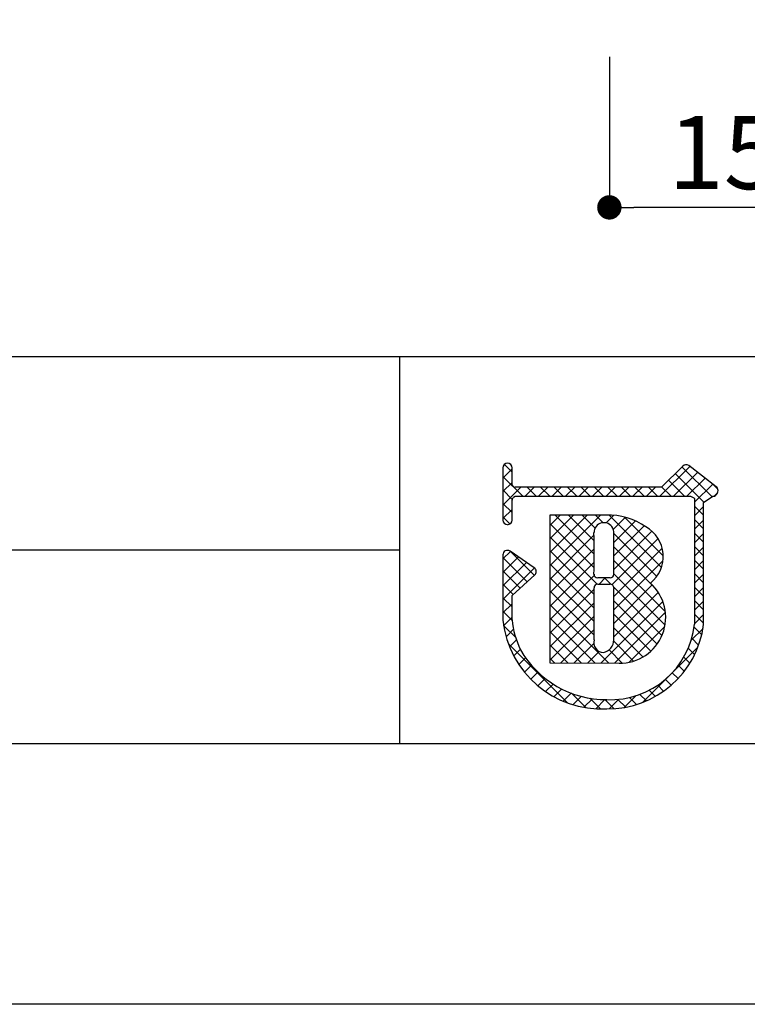
# Model space of a CAD drawing. Units: millimetres. Extents: x 1983 to 2280, y 1426 to 1636.
# Drawn here: x 2173 to 2197, y 1426 to 1459 of the extents above; entities that cross this region are included whole.
import ezdxf

# ---------------------------------------------------------------- set-up
doc = ezdxf.new("R2010")
doc.units = ezdxf.units.MM
for name, color, linetype in [('寸法', 2, 'Continuous'), ('枠ライン', 9, 'Continuous'), ('枠文字', 4, 'Continuous')]:
    doc.layers.add(name, color=color, linetype=linetype)
doc.styles.get("Standard").update_dxf_attribs({"font": 'arial.ttf'})
doc.styles.add('角ゴ', font='txt.shx', dxfattribs={"bigfont": 'extfont.shx'})
doc.dimstyles.new('STANDARD$0', dxfattribs={"dimtxt": 2.4, "dimasz": 0.4, "dimexe": 0, "dimexo": 2, "dimtad": 3, "dimdec": 0, "dimzin": 0, "dimdsep": 46, "dimtxsty": 'Standard', "dimblk1": 'DOT', "dimblk2": 'DOT', "dimsah": 1, "dimcen": 2.5, "dimclrd": 2, "dimclre": 2, "dimclrt": 2, "dimadec": 0, "dimazin": 0, "dimtfac": 1, "dimtdec": 4, "dimtofl": 0, "dimtmove": 0, "dimatfit": 3, "dimldrblk": 'DOT', "dimfxl": 1, "dimtolj": 1, "dimtzin": 0, "dimarcsym": 0})

# ---------------------------------------------------------------- blocks, each defined once
blk = doc.blocks.new('_DOT')
at = {"color": 0, "linetype": 'ByBlock'}
blk.add_line((-0.5, 0), (-1, 0), dxfattribs=at)
at = {"color": 0, "linetype": 'ByBlock', "const_width": 0.5}
blk.add_lwpolyline([(-0.25, 0, 1), (0.25, 0, 1)], format="xyb", close=True, dxfattribs=at)
blk = doc.blocks.new('*D41')
at = {"layer": 'DEFPOINTS', "color": 0}
for p in [(2192.549, 1459.53), (2200.049, 1459.53), (2192.549, 1452.599)]:
    blk.add_point(p, dxfattribs=at)
at = {"layer": '寸法', "color": 2, "lineweight": -2}
for p, q in [((2192.549, 1457.53), (2192.549, 1452.599)), ((2200.049, 1457.53), (2200.049, 1452.599)), ((2199.249, 1452.599), (2193.349, 1452.599))]:
    blk.add_line(p, q, dxfattribs=at)
at = {"layer": '寸法', "color": 2, "lineweight": -2, "xscale": 0.8, "yscale": 0.8, "zscale": 0.8, "rotation": 180}
blk.add_blockref('_DOT', (2192.549, 1452.599), dxfattribs=at)
at = {"layer": '寸法', "color": 2, "lineweight": -2, "xscale": 0.8, "yscale": 0.8, "zscale": 0.8}
blk.add_blockref('_DOT', (2200.049, 1452.599), dxfattribs=at)
at = {"layer": '寸法', "color": 2, "lineweight": 100, "insert": (2196.299, 1454.399), "char_height": 2.4, "attachment_point": 5, "style": '角ゴ'}
blk.add_mtext('\\A1;15', dxfattribs=at)

msp = doc.modelspace()

# ---------------------------------------------------------------- linework, layer by layer
at = {"layer": '枠ライン'}
for p, q in [((2271.387, 1447.702), (1991.163, 1447.702)), ((2185.669, 1447.702), (2185.669, 1435.02)), ((2185.669, 1441.361), (2128.985, 1441.361))]:
    msp.add_line(p, q, dxfattribs=at)
at = {"layer": '枠ライン', "ltscale": 0.3}
for points in [[(1982.775, 1636.482), (2279.775, 1636.482), (2279.775, 1426.482), (1982.775, 1426.482)], [(1991.163, 1626.837), (2271.387, 1626.837), (2271.387, 1435.02), (1991.163, 1435.02)]]:
    msp.add_lwpolyline(points, close=True, dxfattribs=at)
at = {"layer": '枠文字'}
for p, q in [((2189.06, 1444.064), (2189.06, 1443.434)), ((2189.36, 1443.509), (2189.36, 1444.064)), ((2194.951, 1444.123), (2194.253, 1443.431)), ((2196.051, 1443.442), (2195.148, 1444.135)), ((2189.06, 1443.434), (2189.06, 1443.281)), ((2189.387, 1443.47), (2189.36, 1443.509)), ((2194.253, 1443.431), (2189.458, 1443.431)), ((2189.06, 1443.281), (2189.06, 1442.351)), ((2189.409, 1443.1), (2189.462, 1443.13)), ((2189.462, 1443.13), (2194.315, 1443.13)), ((2194.315, 1443.13), (2195.203, 1443.13)), ((2195.203, 1443.13), (2195.32, 1443.083)), ((2195.32, 1443.083), (2195.336, 1443.058)), ((2195.336, 1443.058), (2195.336, 1443.013)), ((2195.637, 1442.932), (2195.941, 1443.131)), ((2196.087, 1443.232), (2196.089, 1443.248)), ((2196.109, 1443.317), (2196.109, 1443.323)), ((2189.36, 1442.351), (2189.36, 1443.006)), ((2195.336, 1443.013), (2195.336, 1438.941)), ((2195.636, 1438.925), (2195.637, 1442.932)), ((2192.446, 1442.511), (2190.601, 1442.509)), ((2190.601, 1442.509), (2190.601, 1437.674)), ((2189.06, 1441.207), (2189.06, 1439.062)), ((2190.087, 1440.791), (2189.295, 1441.332)), ((2189.36, 1439.878), (2190.103, 1440.555)), ((2190.153, 1440.666), (2190.152, 1440.676)), ((2192.574, 1440.455), (2192.166, 1440.455)), ((2192.166, 1440.249), (2192.574, 1440.249)), ((2192.694, 1440.129), (2192.694, 1440.101)), ((2189.359, 1439.079), (2189.36, 1439.878)), ((2190.601, 1437.674), (2192.867, 1437.658))]:
    msp.add_line(p, q, dxfattribs=at)
at = {"layer": '枠文字', "linetype": 'Continuous'}
for p, q in [((2189.06, 1443.728), (2189.36, 1444.028)), ((2189.36, 1443.923), (2189.108, 1444.175)), ((2194.207, 1443.13), (2195.184, 1444.107)), ((2195.914, 1443.114), (2194.928, 1444.1)), ((2189.711, 1443.13), (2189.06, 1443.781)), ((2194.649, 1443.13), (2195.434, 1443.915)), ((2195.648, 1442.939), (2194.706, 1443.88)), ((2195.091, 1443.13), (2195.684, 1443.724)), ((2189.06, 1443.286), (2189.36, 1443.586)), ((2189.06, 1442.844), (2189.646, 1443.431)), ((2189.788, 1443.13), (2190.088, 1443.431)), ((2190.152, 1443.13), (2189.852, 1443.431)), ((2190.23, 1443.13), (2190.53, 1443.431)), ((2190.594, 1443.13), (2190.294, 1443.431)), ((2190.672, 1443.13), (2190.972, 1443.431)), ((2191.036, 1443.13), (2190.736, 1443.431)), ((2191.114, 1443.13), (2191.414, 1443.431)), ((2191.478, 1443.13), (2191.178, 1443.431)), ((2191.555, 1443.13), (2191.856, 1443.431)), ((2191.92, 1443.13), (2191.62, 1443.431)), ((2191.997, 1443.13), (2192.298, 1443.431)), ((2192.362, 1443.13), (2192.062, 1443.431)), ((2192.439, 1443.13), (2192.74, 1443.431)), ((2192.804, 1443.13), (2192.503, 1443.431)), ((2192.881, 1443.13), (2193.182, 1443.431)), ((2193.246, 1443.13), (2192.945, 1443.431)), ((2193.323, 1443.13), (2193.624, 1443.431)), ((2193.688, 1443.13), (2193.387, 1443.431)), ((2193.765, 1443.13), (2194.066, 1443.431)), ((2194.13, 1443.13), (2193.829, 1443.431)), ((2194.572, 1443.13), (2194.262, 1443.44)), ((2195.014, 1443.13), (2194.484, 1443.66)), ((2195.336, 1442.933), (2195.934, 1443.532)), ((2196.103, 1443.367), (2195.952, 1443.518)), ((2189.368, 1443.031), (2189.06, 1443.339)), ((2195.979, 1443.135), (2196.088, 1443.244)), ((2189.36, 1442.597), (2189.06, 1442.897)), ((2189.06, 1442.402), (2189.36, 1442.702)), ((2195.637, 1442.508), (2195.336, 1442.808)), ((2195.336, 1442.491), (2195.637, 1442.792)), ((2189.291, 1442.224), (2189.06, 1442.455)), ((2190.601, 1440.85), (2192.262, 1442.511)), ((2190.601, 1441.734), (2191.377, 1442.51)), ((2190.601, 1441.292), (2191.819, 1442.51)), ((2190.601, 1442.176), (2190.934, 1442.509)), ((2192.046, 1441.237), (2190.774, 1442.509)), ((2192.045, 1441.679), (2191.215, 1442.51)), ((2192.08, 1442.087), (2191.657, 1442.51)), ((2192.343, 1442.265), (2192.098, 1442.511)), ((2192.449, 1442.257), (2192.7, 1442.507)), ((2194.253, 1440.797), (2192.537, 1442.513)), ((2192.677, 1442.043), (2193.077, 1442.442)), ((2194.313, 1441.18), (2193.042, 1442.451)), ((2192.045, 1440.796), (2190.601, 1442.24)), ((2192.694, 1441.617), (2193.402, 1442.325)), ((2192.694, 1441.175), (2193.687, 1442.168)), ((2195.637, 1442.066), (2195.336, 1442.367)), ((2195.336, 1442.049), (2195.637, 1442.35)), ((2190.601, 1440.408), (2192.045, 1441.852)), ((2192.151, 1440.248), (2190.601, 1441.798)), ((2192.635, 1440.232), (2194.146, 1441.744)), ((2192.693, 1440.733), (2193.945, 1441.985)), ((2194.103, 1440.506), (2192.693, 1441.916)), ((2195.636, 1441.624), (2195.336, 1441.925)), ((2195.336, 1441.607), (2195.637, 1441.908)), ((2190.601, 1439.966), (2192.046, 1441.411)), ((2192.693, 1439.849), (2194.278, 1441.434)), ((2194.072, 1440.094), (2192.694, 1441.473)), ((2195.636, 1441.182), (2195.336, 1441.483)), ((2195.336, 1441.165), (2195.636, 1441.466)), ((2189.06, 1441.077), (2189.307, 1441.324)), ((2189.06, 1440.635), (2189.569, 1441.144)), ((2189.858, 1440.332), (2189.06, 1441.13)), ((2190.089, 1440.542), (2189.31, 1441.321)), ((2192.046, 1439.911), (2190.601, 1441.356)), ((2189.06, 1440.193), (2189.832, 1440.965)), ((2189.06, 1439.751), (2190.094, 1440.785)), ((2190.601, 1439.524), (2192.046, 1440.969)), ((2192.047, 1439.468), (2190.601, 1440.914)), ((2194.384, 1439.341), (2192.694, 1441.031)), ((2192.694, 1439.407), (2194.304, 1441.018)), ((2195.636, 1440.74), (2195.336, 1441.041)), ((2195.336, 1440.723), (2195.636, 1441.024)), ((2189.627, 1440.121), (2189.06, 1440.688)), ((2190.601, 1439.082), (2192.053, 1440.534)), ((2192.047, 1439.027), (2190.601, 1440.472)), ((2192.21, 1440.249), (2192.415, 1440.455)), ((2192.594, 1440.247), (2192.386, 1440.455)), ((2194.373, 1438.91), (2192.693, 1440.59)), ((2195.636, 1440.298), (2195.336, 1440.599)), ((2195.336, 1440.282), (2195.636, 1440.582)), ((2189.395, 1439.91), (2189.06, 1440.246)), ((2194.272, 1438.569), (2192.692, 1440.149)), ((2192.694, 1438.965), (2193.955, 1440.227)), ((2195.636, 1439.857), (2195.336, 1440.157)), ((2195.336, 1439.84), (2195.636, 1440.14)), ((2189.359, 1439.504), (2189.06, 1439.804)), ((2190.601, 1438.64), (2192.046, 1440.085)), ((2192.046, 1438.585), (2190.601, 1440.03)), ((2192.693, 1438.523), (2194.152, 1439.982)), ((2189.06, 1439.309), (2189.359, 1439.609)), ((2190.601, 1438.198), (2192.047, 1439.644)), ((2192.529, 1437.66), (2190.601, 1439.589)), ((2192.274, 1437.662), (2194.3, 1439.688)), ((2194.112, 1438.287), (2192.694, 1439.705)), ((2195.636, 1439.415), (2195.336, 1439.715)), ((2195.336, 1439.398), (2195.636, 1439.698)), ((2189.362, 1439.06), (2189.06, 1439.362)), ((2189.083, 1438.89), (2189.359, 1439.166)), ((2190.601, 1437.756), (2192.047, 1439.202)), ((2193.904, 1438.053), (2192.694, 1439.263)), ((2192.713, 1437.659), (2194.385, 1439.331)), ((2195.636, 1438.973), (2195.336, 1439.273)), ((2195.336, 1438.956), (2195.636, 1439.256)), ((2189.48, 1438.5), (2189.082, 1438.898)), ((2192.084, 1437.664), (2190.601, 1439.147)), ((2193.183, 1437.687), (2194.365, 1438.869)), ((2195.575, 1438.592), (2195.324, 1438.843)), ((2189.164, 1438.529), (2189.408, 1438.773)), ((2191.639, 1437.667), (2190.601, 1438.705)), ((2190.958, 1437.672), (2192.046, 1438.76)), ((2193.65, 1437.865), (2192.694, 1438.822)), ((2195.223, 1438.401), (2195.617, 1438.795)), ((2191.176, 1436.361), (2189.239, 1438.298)), ((2189.277, 1438.2), (2189.504, 1438.427)), ((2191.193, 1437.67), (2190.601, 1438.263)), ((2191.397, 1437.669), (2192.038, 1438.309)), ((2193.345, 1437.729), (2192.692, 1438.381)), ((2194.594, 1437.33), (2195.447, 1438.183)), ((2195.473, 1438.252), (2195.246, 1438.478)), ((2189.417, 1437.899), (2189.631, 1438.113)), ((2191.836, 1437.665), (2192.218, 1438.047)), ((2192.971, 1437.66), (2192.538, 1438.094)), ((2195.341, 1437.942), (2195.131, 1438.152)), ((2189.582, 1437.622), (2189.802, 1437.841)), ((2189.769, 1437.367), (2189.995, 1437.593)), ((2190.748, 1437.673), (2190.601, 1437.821)), ((2195.003, 1437.396), (2194.81, 1437.589)), ((2195.184, 1437.657), (2194.985, 1437.856)), ((2189.978, 1437.134), (2190.21, 1437.366)), ((2193.644, 1436.38), (2194.484, 1437.22)), ((2194.799, 1437.158), (2194.61, 1437.347)), ((2190.208, 1436.922), (2190.447, 1437.16)), ((2190.459, 1436.731), (2190.705, 1436.977)), ((2194.326, 1436.747), (2194.134, 1436.939)), ((2194.574, 1436.942), (2194.385, 1437.131)), ((2190.733, 1436.563), (2190.986, 1436.816)), ((2191.031, 1436.419), (2191.292, 1436.68)), ((2191.776, 1436.204), (2191.304, 1436.676)), ((2191.355, 1436.301), (2191.627, 1436.572)), ((2193.032, 1436.21), (2193.413, 1436.591)), ((2193.761, 1436.428), (2193.551, 1436.638)), ((2194.056, 1436.575), (2193.857, 1436.774)), ((2191.711, 1436.215), (2191.994, 1436.498)), ((2192.26, 1436.161), (2191.91, 1436.511)), ((2192.105, 1436.167), (2192.404, 1436.466)), ((2192.693, 1436.171), (2192.398, 1436.466)), ((2192.545, 1436.165), (2192.857, 1436.477)), ((2193.086, 1436.22), (2192.831, 1436.474)), ((2193.439, 1436.308), (2193.212, 1436.536))]:
    msp.add_line(p, q, dxfattribs=at)
at = {"layer": '枠文字'}
for centre, radius, start, end in [((2189.21, 1444.064), 0.15, 90.021, 179.979), ((2189.21, 1444.064), 0.15, 0.087, 90.045), ((2195.057, 1444.016), 0.15, 52.483, 134.707), ((2189.494, 1443.582), 0.155, 226.432, 256.736), ((2195.959, 1443.323), 0.151, 359.869, 52.333), ((2189.575, 1442.955), 0.22, 138.773, 166.596), ((2195.947, 1443.278), 0.147, 267.731, 341.814), ((2195.962, 1443.322), 0.147, 329.73, 358.23), ((2192.535, 1440.415), 2.098, 54.718, 92.419), ((2189.21, 1442.351), 0.15, 179.955, 269.913), ((2189.21, 1442.351), 0.151, 270.119, 359.881), ((2192.37, 1441.943), 0.324, 26.876, 180.675), ((2192.354, 1441.939), 0.34, 359.926, 26.167), ((2193.199, 1441.157), 1.114, 308.525, 60.577), ((1850.95, 1441.257), 341.096, 359.885, 0.115), ((1851.598, 1441.257), 341.096, 359.885, 0.115), ((2189.211, 1441.207), 0.152, 118.199, 179.917), ((2189.21, 1441.208), 0.15, 55.621, 117.765), ((2190.001, 1440.666), 0.151, 3.93, 55.523), ((2190.002, 1440.667), 0.151, 312.334, 359.774), ((2192.166, 1440.575), 0.12, 180.021, 269.979), ((2192.574, 1440.575), 0.12, 270.119, 359.881), ((2192.166, 1440.129), 0.12, 90.119, 179.881), ((1766.538, 1439.278), 425.509, 359.885, 0.115), ((2192.574, 1440.129), 0.12, 0.021, 89.979), ((2192.888, 1439.164), 1.506, 269.228, 48.115), ((1774.162, 1439.264), 418.532, 359.885, 0.115), ((2192.303, 1439.425), 3.264, 186.386, 272.8), ((2192.32, 1439.391), 2.977, 186.022, 205.683), ((2192.581, 1439.233), 2.77, 267.525, 353.939), ((2192.496, 1439.331), 3.167, 269.408, 352.635), ((2192.373, 1438.346), 0.337, 166.149, 266.843), ((2192.279, 1438.418), 0.415, 280.495, 1.309), ((2192.453, 1439.708), 3.242, 209.709, 270.147)]:
    msp.add_arc(centre, radius, start, end, dxfattribs=at)

# ---------------------------------------------------------------- dimensions: what is measured, and where the dimension line sits
at = {"layer": '寸法', "lineweight": 100}
dim = msp.add_linear_dim(base=(2192.549, 1452.599), p1=(2200.049, 1459.53), p2=(2192.549, 1459.53), dimstyle='STANDARD$0', override={"dimtxt": 2.4, "dimasz": 0.8, "dimgap": 0.6, "dimdec": 1, "dimlfac": 2, "dimzin": 8, "dimtxsty": '角ゴ', "dimblk": 'DOT', "dimtdec": 1}, dxfattribs=at)
dim.commit()
dim.dimension.update_dxf_attribs({"geometry": '*D41', "text_midpoint": (2196.299, 1454.399)})

doc.saveas('drawing.dxf')
